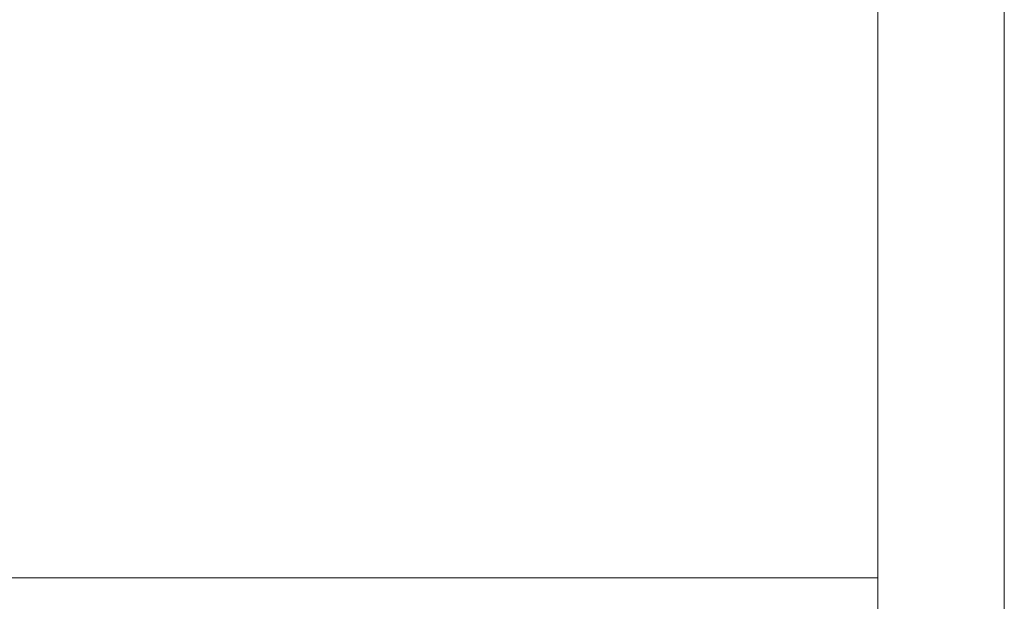
# Model space of a CAD drawing. Units: millimetres. Extents: x 0 to 23.4, y 0 to 16.6.
# Drawn here: x 21.7 to 23.4, y 1 to 2 of the extents above; entities that cross this region are included whole.
import ezdxf

# ---------------------------------------------------------------- set-up
doc = ezdxf.new("R2010")
doc.units = ezdxf.units.MM
doc.header["$MEASUREMENT"] = 0
doc.layers.add('Layer 1', color=7, linetype='Continuous', lineweight=0)

msp = doc.modelspace()

# ---------------------------------------------------------------- linework, layer by layer
at = {"layer": 'Layer 1', "color": 7, "lineweight": 9}
for p, q in [((23.1948, 16.2992), (23.1948, 0.2482)), ((23.1948, 1.0274), (15.9128, 1.0274))]:
    msp.add_line(p, q, dxfattribs=at)
msp.add_lwpolyline([(0, 16.5539), (23.4095, 16.5539), (23.4095, 0), (0, 0)], close=True, dxfattribs=at)
msp.add_lwpolyline([(0, 16.5539), (23.4095, 16.5539), (23.4095, 0), (0, 0)], close=True, dxfattribs=at)
msp.add_lwpolyline([(0, 16.5539), (23.4095, 16.5539), (23.4095, 0), (0, 0)], close=True, dxfattribs=at)
msp.add_lwpolyline([(0, 16.5539), (23.4095, 16.5539), (23.4095, 0), (0, 0)], close=True, dxfattribs=at)
msp.add_lwpolyline([(0, 16.5539), (23.4095, 16.5539), (23.4095, 0), (0, 0)], close=True, dxfattribs=at)
msp.add_lwpolyline([(0, 16.5539), (23.4095, 16.5539), (23.4095, 0), (0, 0)], close=True, dxfattribs=at)
msp.add_lwpolyline([(0, 16.5539), (23.4095, 16.5539), (23.4095, 0), (0, 0)], close=True, dxfattribs=at)
msp.add_lwpolyline([(0, 16.5539), (23.4095, 16.5539), (23.4095, 0), (0, 0)], close=True, dxfattribs=at)
msp.add_lwpolyline([(0, 16.5539), (23.4095, 16.5539), (23.4095, 0), (0, 0)], close=True, dxfattribs=at)
msp.add_lwpolyline([(0, 16.5539), (23.4095, 16.5539), (23.4095, 0), (0, 0)], close=True, dxfattribs=at)
msp.add_lwpolyline([(0, 16.5539), (23.4095, 16.5539), (23.4095, 0), (0, 0)], close=True, dxfattribs=at)
msp.add_lwpolyline([(0, 16.5539), (23.4095, 16.5539), (23.4095, 0), (0, 0)], close=True, dxfattribs=at)

doc.saveas('drawing.dxf')
